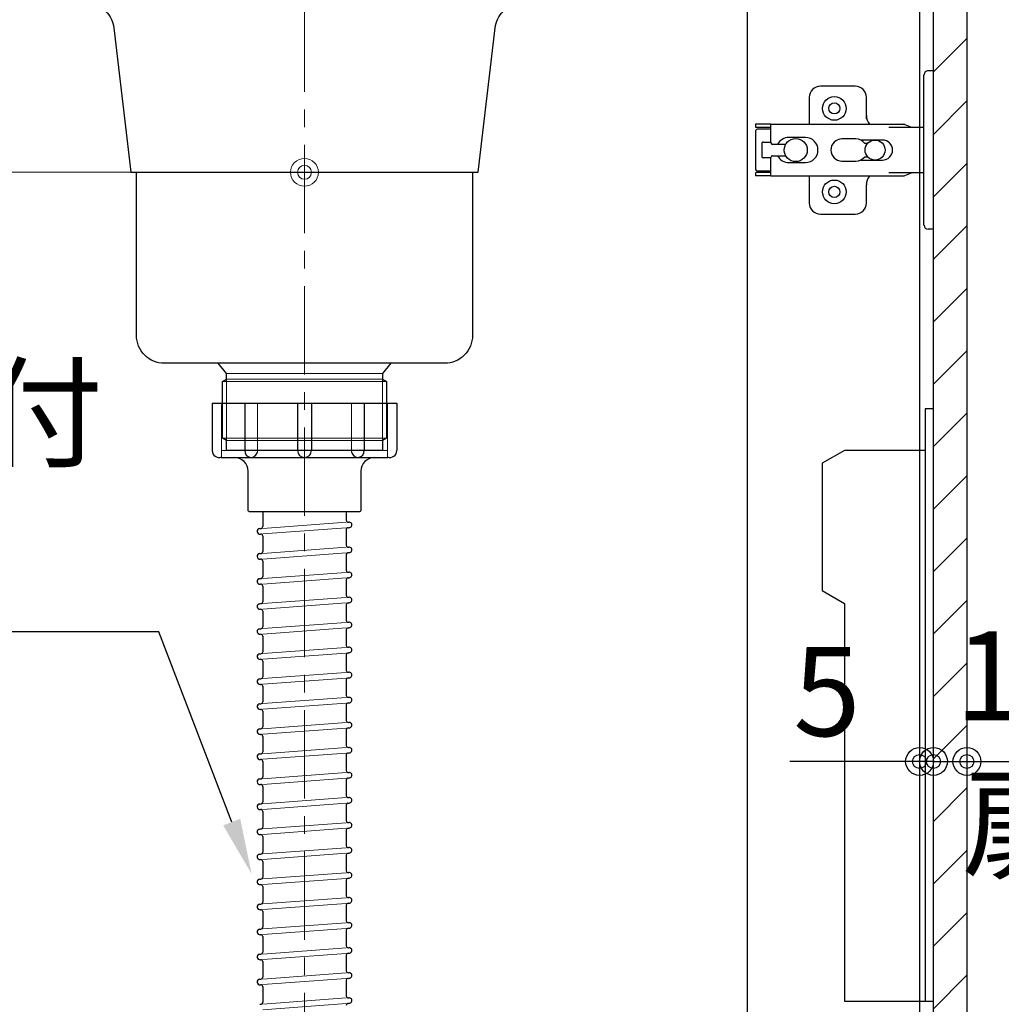
# Model space of a CAD drawing. Units: millimetres. Extents: x 0 to 4200, y 0 to 3484.
# Drawn here: x 583 to 935, y 839 to 1193 of the extents above; entities that cross this region are included whole.
import ezdxf
from ezdxf import colors
from ezdxf.entities.mleader import LeaderData, LeaderLine
from ezdxf.math import Vec2, Vec3

# ---------------------------------------------------------------- set-up
doc = ezdxf.new("R2010")
doc.units = ezdxf.units.MM
doc.linetypes.add('CENTER', pattern=[50.8, 31.75, -6.35, 6.35, -6.35])
doc.layers.get('0').update_dxf_attribs({"linetype": 'CONTINUOUS'})
doc.layers.get('Defpoints').update_dxf_attribs({"color": 8, "linetype": 'CONTINUOUS'})
doc.layers.add('外形線', color=3, linetype='CONTINUOUS')
doc.layers.add('寸法', color=7, linetype='CONTINUOUS', lineweight=9)
doc.layers.add('芯線', color=8, linetype='CENTER', lineweight=9)
doc.styles.add('32mm文字', font='txt', dxfattribs={"height": 32})
doc.dimstyles.new('32mm文字', dxfattribs={"dimtxt": 32, "dimasz": 10, "dimexe": 0, "dimexo": 30, "dimgap": 5, "dimtad": 1, "dimdsep": 46, "dimtxsty": '32mm文字', "dimblk": 'ORIGIN2', "dimcen": 5, "dimclrd": 256, "dimclre": 256, "dimclrt": 256, "dimadec": 0, "dimazin": 0, "dimtfac": 1, "dimtmove": 0, "dimatfit": 3, "dimldrblk": 'OPEN30', "dimfxl": 1, "dimlwd": -1, "dimarcsym": 0})

# ---------------------------------------------------------------- blocks, each defined once
blk = doc.blocks.new('蝶番')
at = {"color": 14, "linetype": 'Continuous'}
for p, q in [((-3.5, 28.5), (-1.6, 28.5)), ((-0.1, 27), (0, 27)), ((0, 27), (0, -27)), ((37.13, 23.04), (24.63, 23.04)), ((20.63, 19.04), (20.63, 12.54)), ((41.13, 9.54), (41.13, 19.04)), ((0, 8.25), (12.54, 8.25)), ((6.8, 9.17), (4.4, 8.25)), ((54.9, 9.25), (7.23, 9.25)), ((54.9, 9.25), (60.4, 9.25)), ((54.9, 9.25), (54.9, 2.65)), ((54.9, 8.05), (60.2, 8.05)), ((59.9, 7.45), (54.9, 7.45)), ((60.4, 8.25), (60.2, 8.05)), ((60.4, 8.25), (60.4, 9.25)), ((22.66, 3.6), (14.8, 3.6)), ((29.4, 4), (24.4, 4)), ((48.5, 4.5), (42.5, 4.5)), ((60.4, -6.95), (60.4, 6.95)), ((21.2, 2.4), (20.18, 2.4)), ((54.3, 2.05), (49.61, 2.05)), ((54.9, 2.85), (57.7, 2.85)), ((58.2, -2.35), (58.2, 2.35)), ((20.18, -2.4), (21.2, -2.4)), ((49.61, -2.05), (54.3, -2.05)), ((54.9, -2.65), (54.9, -9.25)), ((57.7, -2.85), (54.9, -2.85)), ((14.8, -3.6), (22.66, -3.6)), ((24.4, -4), (29.4, -4)), ((42.5, -4.5), (48.5, -4.5)), ((12.54, -8.25), (0, -8.25)), ((6.8, -9.17), (4.4, -8.25)), ((54.9, -9.25), (7.23, -9.25)), ((41.13, -18.96), (41.13, -9.46)), ((54.9, -7.45), (59.9, -7.45)), ((54.9, -8.05), (60.2, -8.05)), ((54.9, -9.25), (60.4, -9.25)), ((60.2, -8.05), (60.4, -8.25)), ((60.4, -9.25), (60.4, -8.25)), ((20.63, -11.2), (20.63, -18.96)), ((24.63, -22.96), (37.13, -22.96)), ((-0.1, -27), (0, -27)), ((-3.5, -28.5), (-1.6, -28.5))]:
    blk.add_line(p, q, dxfattribs=at)
for centre, radius in [((32.13, 15.04), 4.25), ((32.13, 15.04), 2), ((17.5, 0), 3.6), ((46, 0), 4.15), ((32.13, -14.96), 4.25), ((32.13, -14.96), 2)]:
    blk.add_circle(centre, radius, dxfattribs=at)
for centre, radius, start, end in [((-1.6, 27), 1.5, 0, 90), ((24.63, 19.04), 4, 90, 180), ((37.13, 19.04), 4, 0, 90), ((15.63, 12.54), 5, 318.7875, 0), ((7.23, 8.05), 1.2, 90, 110.9995), ((59.9, 6.95), 0.5, 0, 90), ((14.8, 0), 3.6, 90, 270), ((24.4, 0), 4, 90, 143.1301), ((29.4, 0), 4, 0, 90), ((42.5, 0), 4.5, 90, 270), ((48.5, 0), 4.5, 27.1007, 90), ((54.3, 2.65), 0.6, 270, 0), ((57.7, 2.35), 0.5, 0, 90), ((24.4, 0), 4, 216.8699, 270), ((29.4, 0), 4, 270, 0), ((48.5, 0), 4.5, 270, 332.8991), ((54.3, -2.65), 0.6, 0, 90), ((57.7, -2.35), 0.5, 270, 0), ((59.9, -6.95), 0.5, 270, 0), ((7.23, -8.05), 1.2, 249.0005, 270), ((15.63, -12.46), 5, 0, 39.8774), ((24.63, -18.96), 4, 180, 270), ((37.13, -18.96), 4, 270, 0), ((-1.6, -27), 1.5, 270, 0)]:
    blk.add_arc(centre, radius, start, end, dxfattribs=at)
blk = doc.blocks.new('_Origin2')
at = {"color": 0, "linetype": 'ByBlock', "lineweight": -2}
blk.add_line((-0.5, 0), (-1, 0), dxfattribs=at)
for radius in [0.5, 0.25]:
    blk.add_circle((0, 0), radius, dxfattribs=at)
blk = doc.blocks.new('*D45')
at = {"layer": 'Defpoints', "color": 0, "transparency": 16777216}
for p in [(922.84, 1430), (929.84, 630), (1083.68, 630)]:
    blk.add_point(p, dxfattribs=at)
at = {"layer": '寸法', "lineweight": -2, "transparency": 16777216}
for p, q in [((952.84, 1430), (1083.68, 1430)), ((959.84, 630), (1083.68, 630))]:
    blk.add_line(p, q, dxfattribs=at)
at = {"layer": '寸法', "transparency": 16777216}
blk.add_line((1083.68, 1420), (1083.68, 640), dxfattribs=at)
at = {"layer": '寸法', "transparency": 16777216, "xscale": 10, "yscale": 10, "zscale": 10}
for p, rotation in [((1083.68, 1430), 90), ((1083.68, 630), 270)]:
    blk.add_blockref('_Origin2', p, dxfattribs=dict(at, rotation=rotation))
at = {"layer": '寸法', "transparency": 16777216, "insert": (1062.68, 1030), "char_height": 32, "attachment_point": 5, "rotation": 90, "style": '32mm文字'}
blk.add_mtext('800', dxfattribs=at)
blk = doc.blocks.new('_Open30')
at = {"color": 0, "linetype": 'ByBlock', "lineweight": -2}
for p, q in [((-1, 0.268), (0, 0)), ((0, 0), (-1, -0.268)), ((0, 0), (-1, 0))]:
    blk.add_line(p, q, dxfattribs=at)
blk = doc.blocks.new('*D47')
at = {"layer": 'Defpoints', "color": 0, "transparency": 16777216}
for p in [(922.84, 1398), (1031.48, 1398), (922.84, 720)]:
    blk.add_point(p, dxfattribs=at)
at = {"layer": '寸法', "lineweight": -2, "transparency": 16777216}
for p, q in [((952.84, 1398), (1031.48, 1398)), ((952.84, 720), (1031.48, 720))]:
    blk.add_line(p, q, dxfattribs=at)
at = {"layer": '寸法', "transparency": 16777216}
blk.add_line((1031.48, 730), (1031.48, 1388), dxfattribs=at)
at = {"layer": '寸法', "transparency": 16777216, "xscale": 10, "yscale": 10, "zscale": 10}
for p, rotation in [((1031.48, 1398), 90), ((1031.48, 720), 270)]:
    blk.add_blockref('_Origin2', p, dxfattribs=dict(at, rotation=rotation))
at = {"layer": '寸法', "transparency": 16777216, "insert": (1010.48, 1059), "char_height": 32, "attachment_point": 5, "rotation": 90, "style": '32mm文字'}
blk.add_mtext('678', dxfattribs=at)
blk = doc.blocks.new('*D50')
at = {"layer": 'Defpoints', "color": 0, "transparency": 16777216}
for p in [(922.84, 1368), (983.49, 1368), (922.84, 720)]:
    blk.add_point(p, dxfattribs=at)
at = {"layer": '寸法', "lineweight": -2, "transparency": 16777216}
for p, q in [((952.84, 1368), (983.49, 1368)), ((952.84, 720), (983.49, 720))]:
    blk.add_line(p, q, dxfattribs=at)
at = {"layer": '寸法', "transparency": 16777216}
blk.add_line((983.49, 730), (983.49, 1358), dxfattribs=at)
at = {"layer": '寸法', "transparency": 16777216, "xscale": 10, "yscale": 10, "zscale": 10}
for p, rotation in [((983.49, 1368), 90), ((983.49, 720), 270)]:
    blk.add_blockref('_Origin2', p, dxfattribs=dict(at, rotation=rotation))
at = {"layer": '寸法', "transparency": 16777216, "insert": (962.49, 1044), "char_height": 32, "attachment_point": 5, "rotation": 90, "style": '32mm文字'}
blk.add_mtext('648', dxfattribs=at)
blk = doc.blocks.new('*D78')
at = {"layer": 'Defpoints', "color": 0, "transparency": 16777216}
for p in [(379.84, 1143.45), (684.84, 1143.45), (684.84, 1138)]:
    blk.add_point(p, dxfattribs=at)
at = {"layer": '寸法', "transparency": 16777216}
for p, q in [((389.84, 1138), (487.95, 1138)), ((674.84, 1138), (576.73, 1138))]:
    blk.add_line(p, q, dxfattribs=at)
at = {"layer": '寸法', "transparency": 16777216, "xscale": 10, "yscale": 10, "zscale": 10, "rotation": 180}
blk.add_blockref('_Origin2', (379.84, 1138), dxfattribs=at)
at = {"layer": '寸法', "transparency": 16777216, "xscale": 10, "yscale": 10, "zscale": 10}
blk.add_blockref('_Origin2', (684.84, 1138), dxfattribs=at)
at = {"layer": '寸法', "transparency": 16777216, "insert": (532.34, 1138), "char_height": 32, "attachment_point": 5, "style": '32mm文字'}
blk.add_mtext('305\\P排水', dxfattribs=at)
blk = doc.blocks.new('*D85')
at = {"transparency": 16777216}
for p, q in [((895.84, 926.2), (859.27, 926.2)), ((910.84, 926.2), (905.84, 926.2)), ((920.84, 926.2), (930.84, 926.2))]:
    blk.add_line(p, q, dxfattribs=at)
at = {"layer": 'Defpoints', "color": 0, "transparency": 16777216}
for p in [(905.84, 941.58), (910.84, 941.58), (905.84, 926.2)]:
    blk.add_point(p, dxfattribs=at)
at = {"transparency": 16777216, "xscale": 10, "yscale": 10, "zscale": 10}
blk.add_blockref('_Origin2', (905.84, 926.2), dxfattribs=at)
at = {"transparency": 16777216, "xscale": 10, "yscale": 10, "zscale": 10, "rotation": 180}
blk.add_blockref('_Origin2', (910.84, 926.2), dxfattribs=at)
at = {"transparency": 16777216, "insert": (872.56, 947.2), "char_height": 32, "attachment_point": 5, "style": '32mm文字'}
blk.add_mtext('5', dxfattribs=at)
blk = doc.blocks.new('*D86')
at = {"transparency": 16777216}
for p, q in [((900.84, 926.2), (890.84, 926.2)), ((910.84, 926.2), (922.84, 926.2)), ((932.84, 926.2), (942.84, 926.2))]:
    blk.add_line(p, q, dxfattribs=at)
at = {"layer": 'Defpoints', "color": 0, "transparency": 16777216}
for p in [(910.84, 946.5), (922.84, 946.5), (922.84, 926.2)]:
    blk.add_point(p, dxfattribs=at)
at = {"transparency": 16777216, "xscale": 10, "yscale": 10, "zscale": 10}
blk.add_blockref('_Origin2', (910.84, 926.2), dxfattribs=at)
at = {"transparency": 16777216, "xscale": 10, "yscale": 10, "zscale": 10, "rotation": 180}
blk.add_blockref('_Origin2', (922.84, 926.2), dxfattribs=at)
at = {"transparency": 16777216, "insert": (942.84, 926.2), "char_height": 32, "attachment_point": 5, "style": '32mm文字'}
blk.add_mtext('12\\P扉', dxfattribs=at)

msp = doc.modelspace()

# ---------------------------------------------------------------- hatches: boundary and pattern name
at = {"lineweight": 9}
h = msp.add_hatch(dxfattribs=at)
h.set_pattern_fill('ANSI31', color=8, scale=5)
h.set_pattern_definition([(45, (-2238.899, 0), (-11.22532, 11.22532), [])])
h.paths.add_polyline_path([(922.841, 1368.001), (910.843, 1368.001), (910.843, 719.998), (922.841, 719.998)])

# ---------------------------------------------------------------- linework, layer by layer
at = {"layer": '外形線'}
for p, q in [((905.841, 1422.998), (905.841, 719.998)), ((651.674, 1055.002), (651.674, 1038)), ((651.674, 1055.002), (718.017, 1055.002)), ((663.389, 1055.002), (663.389, 1038)), ((682.347, 1055.002), (682.347, 1038)), ((687.344, 1055.002), (687.344, 1038)), ((706.302, 1055.002), (706.302, 1038)), ((718.017, 1055.002), (718.017, 1038)), ((655.095, 1035.502), (714.595, 1035.502)), ((669.845, 1016.002), (669.845, 1010.637)), ((699.845, 1016.002), (699.845, 1012.946)), ((668.769, 1009.908), (669.197, 1009.939)), ((699.845, 1009.537), (699.845, 1003.946)), ((700.494, 1010.235), (700.922, 1010.267)), ((700.597, 1012.248), (700.775, 1012.261)), ((668.916, 1007.913), (669.094, 1007.926)), ((669.845, 1007.228), (669.845, 1001.637)), ((700.597, 1003.248), (700.775, 1003.261)), ((668.769, 1000.908), (669.197, 1000.939)), ((668.916, 998.913), (669.094, 998.926)), ((669.845, 998.228), (669.845, 992.637)), ((699.845, 1000.537), (699.845, 994.946)), ((700.494, 1001.235), (700.922, 1001.267)), ((668.769, 991.908), (669.197, 991.939)), ((699.845, 991.537), (699.845, 985.946)), ((700.494, 992.235), (700.922, 992.267)), ((700.597, 994.248), (700.775, 994.261)), ((668.916, 989.913), (669.094, 989.926)), ((669.845, 989.228), (669.845, 983.637)), ((700.597, 985.248), (700.775, 985.261)), ((668.769, 982.908), (669.197, 982.939)), ((668.916, 980.913), (669.094, 980.926)), ((699.845, 982.537), (699.845, 976.946)), ((700.494, 983.235), (700.922, 983.267)), ((669.845, 980.228), (669.845, 974.637)), ((668.769, 973.908), (669.197, 973.939)), ((699.845, 973.537), (699.845, 967.946)), ((700.494, 974.235), (700.922, 974.267)), ((700.597, 976.248), (700.775, 976.261)), ((668.916, 971.913), (669.094, 971.926)), ((669.845, 971.228), (669.845, 965.637)), ((700.597, 967.248), (700.775, 967.261)), ((668.769, 964.908), (669.197, 964.939)), ((668.916, 962.913), (669.094, 962.926)), ((699.845, 964.537), (699.845, 958.946)), ((700.494, 965.235), (700.922, 965.267)), ((669.845, 962.228), (669.845, 956.637)), ((668.769, 955.908), (669.197, 955.939)), ((700.494, 956.235), (700.922, 956.267)), ((700.597, 958.248), (700.775, 958.261)), ((668.916, 953.913), (669.094, 953.926)), ((669.845, 953.228), (669.845, 947.637)), ((699.845, 955.537), (699.845, 949.946)), ((700.597, 949.248), (700.775, 949.261)), ((668.769, 946.908), (669.197, 946.939)), ((699.845, 946.537), (699.845, 940.946)), ((700.494, 947.235), (700.922, 947.267)), ((668.916, 944.913), (669.094, 944.926)), ((669.845, 944.228), (669.845, 938.637)), ((700.494, 938.235), (700.922, 938.267)), ((700.597, 940.248), (700.775, 940.261)), ((668.769, 937.908), (669.197, 937.939)), ((668.916, 935.913), (669.094, 935.926)), ((669.845, 935.228), (669.845, 929.637)), ((699.845, 937.537), (699.845, 931.946)), ((700.597, 931.248), (700.775, 931.261)), ((668.769, 928.908), (669.197, 928.939)), ((699.845, 928.537), (699.845, 922.946)), ((700.494, 929.235), (700.922, 929.267)), ((668.916, 926.913), (669.094, 926.926)), ((669.845, 926.228), (669.845, 920.637)), ((700.597, 922.248), (700.775, 922.261)), ((668.769, 919.908), (669.197, 919.939)), ((668.916, 917.913), (669.094, 917.926)), ((669.845, 917.228), (669.845, 911.637)), ((699.845, 919.537), (699.845, 913.946)), ((700.494, 920.235), (700.922, 920.267)), ((700.597, 913.248), (700.775, 913.261)), ((668.769, 910.908), (669.197, 910.939)), ((699.845, 910.537), (699.845, 904.946)), ((700.494, 911.235), (700.922, 911.267)), ((668.916, 908.913), (669.094, 908.926)), ((669.845, 908.228), (669.845, 902.637)), ((700.597, 904.248), (700.775, 904.261)), ((668.769, 901.908), (669.197, 901.939)), ((668.916, 899.913), (669.094, 899.926)), ((669.845, 899.228), (669.845, 893.637)), ((699.845, 901.537), (699.845, 895.946)), ((700.494, 902.235), (700.922, 902.267)), ((668.769, 892.908), (669.197, 892.939)), ((699.845, 892.537), (699.845, 886.946)), ((700.494, 893.235), (700.922, 893.267)), ((700.597, 895.248), (700.775, 895.261)), ((668.916, 890.913), (669.094, 890.926)), ((669.845, 890.228), (669.845, 884.637)), ((700.597, 886.248), (700.775, 886.261)), ((668.769, 883.908), (669.197, 883.939)), ((668.916, 881.913), (669.094, 881.926)), ((699.845, 883.537), (699.845, 877.946)), ((700.494, 884.235), (700.922, 884.267)), ((669.845, 881.228), (669.845, 875.637)), ((668.769, 874.908), (669.197, 874.939)), ((699.845, 874.537), (699.845, 868.946)), ((700.494, 875.235), (700.922, 875.267)), ((700.597, 877.248), (700.775, 877.261)), ((668.916, 872.913), (669.094, 872.926)), ((669.845, 872.228), (669.845, 866.637)), ((700.597, 868.248), (700.775, 868.261)), ((668.769, 865.908), (669.197, 865.939)), ((668.916, 863.913), (669.094, 863.926)), ((699.845, 865.537), (699.845, 859.946)), ((700.494, 866.235), (700.922, 866.267)), ((669.845, 863.228), (669.845, 857.637)), ((668.769, 856.908), (669.197, 856.939)), ((700.494, 857.235), (700.922, 857.267)), ((700.597, 859.248), (700.775, 859.261)), ((668.916, 854.913), (669.094, 854.926)), ((669.845, 854.228), (669.845, 848.637)), ((699.845, 856.537), (699.845, 850.946)), ((700.597, 850.248), (700.775, 850.261)), ((668.769, 847.908), (669.197, 847.939)), ((699.845, 847.537), (699.845, 841.946)), ((700.494, 848.235), (700.922, 848.267)), ((668.916, 845.913), (669.094, 845.926)), ((669.845, 845.228), (669.845, 839.637)), ((668.769, 838.908), (669.197, 838.939)), ((700.494, 839.235), (700.922, 839.267)), ((700.597, 841.248), (700.775, 841.261))]:
    msp.add_line(p, q, dxfattribs=at)
at = {"layer": '外形線', "color": 4}
msp.add_line((843.841, 1242.547), (843.841, 737.998), dxfattribs=at)
at = {"layer": '外形線', "color": 4, "lineweight": 9}
for p, q in [((656.769, 1063.634), (656.769, 1041.603)), ((712.922, 1063.634), (712.922, 1041.603))]:
    msp.add_line(p, q, dxfattribs=at)
at = {"layer": '外形線', "lineweight": 9}
for p, q in [((667.912, 1055.002), (667.912, 1037.549)), ((701.779, 1055.002), (701.779, 1037.549)), ((714.653, 1055.002), (714.653, 1035.657)), ((655.038, 1054.502), (655.038, 1035.657)), ((663.389, 1038), (655.038, 1038)), ((682.347, 1038), (667.912, 1038)), ((687.344, 1038), (701.779, 1038)), ((706.302, 1038), (714.653, 1038))]:
    msp.add_line(p, q, dxfattribs=at)
at = {"layer": '外形線', "color": 8, "lineweight": 9}
for p, q in [((669.842, 1007.981), (699.845, 1010.187)), ((669.845, 1009.987), (699.845, 1012.193)), ((669.845, 1000.987), (699.845, 1003.193)), ((669.842, 998.981), (699.845, 1001.187)), ((669.842, 989.981), (699.845, 992.187)), ((669.845, 991.987), (699.845, 994.193)), ((669.845, 982.987), (699.845, 985.193)), ((669.842, 980.981), (699.845, 983.187)), ((669.842, 971.981), (699.845, 974.187)), ((669.845, 973.987), (699.845, 976.193)), ((669.845, 964.987), (699.845, 967.193)), ((669.842, 962.981), (699.845, 965.187)), ((669.842, 953.981), (699.845, 956.187)), ((669.845, 955.987), (699.845, 958.193)), ((669.845, 946.987), (699.845, 949.193)), ((669.842, 944.981), (699.845, 947.187)), ((669.842, 935.981), (699.845, 938.187)), ((669.845, 937.987), (699.845, 940.193)), ((669.845, 928.987), (699.845, 931.193)), ((669.842, 926.981), (699.845, 929.187)), ((669.845, 919.987), (699.845, 922.193)), ((669.842, 917.981), (699.845, 920.187)), ((669.845, 910.987), (699.845, 913.193)), ((669.842, 908.981), (699.845, 911.187)), ((669.845, 901.987), (699.845, 904.193)), ((669.842, 899.981), (699.845, 902.187)), ((669.842, 890.981), (699.845, 893.187)), ((669.845, 892.987), (699.845, 895.193)), ((669.845, 883.987), (699.845, 886.193)), ((669.842, 881.981), (699.845, 884.187)), ((669.842, 872.981), (699.845, 875.187)), ((669.845, 874.987), (699.845, 877.193)), ((669.845, 865.987), (699.845, 868.193)), ((669.842, 863.981), (699.845, 866.187)), ((669.842, 854.981), (699.845, 857.187)), ((669.845, 856.987), (699.845, 859.193)), ((669.845, 847.987), (699.845, 850.193)), ((669.842, 845.981), (699.845, 848.187)), ((669.842, 836.981), (699.845, 839.187)), ((669.845, 838.987), (699.845, 841.193))]:
    msp.add_line(p, q, dxfattribs=at)
at = {"layer": '外形線'}
msp.add_lwpolyline([(922.841, 719.998), (910.843, 719.998), (910.843, 1368.001), (922.841, 1368.001)], close=True, dxfattribs=at)
at = {"layer": '外形線', "color": 4}
for points in [[(595.92, 1221.1), (595.92, 1208.474), (603.08, 1208.474), (605.895, 1205.545), (605.895, 1203.551), (613.515, 1195.819, -0.1665429), (616.323, 1189.977), (622.485, 1137.986), (747.206, 1137.986), (753.368, 1189.977, -0.1665429), (756.176, 1195.819), (763.796, 1203.551), (763.796, 1205.545), (766.611, 1208.474), (773.771, 1208.474), (773.771, 1221.1)], [(745.199, 1137.986), (745.199, 1079.329, -0.4142136), (735.199, 1069.329), (634.492, 1069.329, -0.4142136), (624.492, 1079.329), (624.492, 1137.986)]]:
    msp.add_lwpolyline(points, format="xyb", dxfattribs=at)
msp.add_lwpolyline([(715.872, 1069.329), (712.922, 1065.696), (712.922, 1063.634), (714.315, 1062.83), (714.315, 1042.408), (712.922, 1041.603), (712.922, 1038), (656.769, 1038), (656.769, 1041.603), (655.376, 1042.408), (655.376, 1062.83), (656.769, 1063.634), (656.769, 1065.696), (653.819, 1069.329)], dxfattribs=at)
at = {"layer": '外形線', "color": 4, "lineweight": 9}
for points in [[(712.922, 1065.696), (656.769, 1065.696)], [(655.376, 1062.83), (714.315, 1062.83)], [(656.769, 1063.634), (712.922, 1063.634)], [(655.376, 1042.408), (714.315, 1042.408)], [(712.922, 1041.603), (656.769, 1041.603)]]:
    msp.add_lwpolyline(points, dxfattribs=at)
at = {"layer": '外形線', "color": 6}
for points in [[(910.844, 1052.999), (907.844, 1052.999), (907.844, 839.999)], [(907.844, 1037.999), (878.844, 1037.999), (870.844, 1033.381), (870.844, 987.618), (878.844, 982.999), (878.844, 839.999), (910.844, 839.999)]]:
    msp.add_lwpolyline(points, dxfattribs=at)
at = {"layer": '外形線'}
msp.add_lwpolyline([(710.095, 1035.502, 0.4142136), (705.095, 1030.502), (705.095, 1016.502, -0.4142136), (704.595, 1016.002), (665.095, 1016.002, -0.4142136), (664.595, 1016.502), (664.595, 1030.502, 0.4142136), (659.595, 1035.502)], format="xyb", dxfattribs=at)
for centre, radius, start, end in [((654.172, 1038), 2.498, 180, 290.28312), ((665.651, 1037.774), 2.272, 174.30208, 354.30208), ((684.845, 1038), 2.498, 180, 0), ((704.04, 1037.774), 2.272, 185.69792, 5.69792), ((715.519, 1038), 2.498, 249.71688, 0), ((655.095, 1038.002), 2.5, 259.35489, 270), ((714.595, 1038.002), 2.5, 270, 280.64511), ((700.545, 1012.946), 0.7, 180, 274.20536), ((668.843, 1008.91), 1, 94.20536, 274.20536), ((669.145, 1010.637), 0.7, 274.20536, 0), ((700.545, 1009.537), 0.7, 94.20536, 180), ((700.848, 1011.264), 1, 274.20536, 94.20536), ((669.145, 1007.228), 0.7, 0, 94.20536), ((700.545, 1003.946), 0.7, 180, 274.20536), ((700.848, 1002.264), 1, 274.20536, 94.20536), ((668.843, 999.91), 1, 94.20536, 274.20536), ((669.145, 998.228), 0.7, 0, 94.20536), ((669.145, 1001.637), 0.7, 274.20536, 0), ((700.545, 1000.537), 0.7, 94.20536, 180), ((700.545, 994.946), 0.7, 180, 274.20536), ((668.843, 990.91), 1, 94.20536, 274.20536), ((669.145, 992.637), 0.7, 274.20536, 0), ((700.545, 991.537), 0.7, 94.20536, 180), ((700.848, 993.264), 1, 274.20536, 94.20536), ((669.145, 989.228), 0.7, 0, 94.20536), ((700.545, 985.946), 0.7, 180, 274.20536), ((700.848, 984.264), 1, 274.20536, 94.20536), ((668.843, 981.91), 1, 94.20536, 274.20536), ((669.145, 980.228), 0.7, 0, 94.20536), ((669.145, 983.637), 0.7, 274.20536, 0), ((700.545, 982.537), 0.7, 94.20536, 180), ((700.545, 976.946), 0.7, 180, 274.20536), ((668.843, 972.91), 1, 94.20536, 274.20536), ((669.145, 974.637), 0.7, 274.20536, 0), ((700.545, 973.537), 0.7, 94.20536, 180), ((700.848, 975.264), 1, 274.20536, 94.20536), ((669.145, 971.228), 0.7, 0, 94.20536), ((700.545, 967.946), 0.7, 180, 274.20536), ((700.848, 966.264), 1, 274.20536, 94.20536), ((668.843, 963.91), 1, 94.20536, 274.20536), ((669.145, 962.228), 0.7, 0, 94.20536), ((669.145, 965.637), 0.7, 274.20536, 0), ((700.545, 964.537), 0.7, 94.20536, 180), ((668.843, 954.91), 1, 94.20536, 274.20536), ((669.145, 956.637), 0.7, 274.20536, 0), ((700.545, 958.946), 0.7, 180, 274.20536), ((700.545, 955.537), 0.7, 94.20536, 180), ((700.848, 957.264), 1, 274.20536, 94.20536), ((669.145, 953.228), 0.7, 0, 94.20536), ((700.545, 949.946), 0.7, 180, 274.20536), ((700.848, 948.264), 1, 274.20536, 94.20536), ((668.843, 945.91), 1, 94.20536, 274.20536), ((669.145, 947.637), 0.7, 274.20536, 0), ((700.545, 946.537), 0.7, 94.20536, 180), ((669.145, 944.228), 0.7, 0, 94.20536), ((669.145, 938.637), 0.7, 274.20536, 0), ((700.545, 940.946), 0.7, 180, 274.20536), ((700.545, 937.537), 0.7, 94.20536, 180), ((700.848, 939.264), 1, 274.20536, 94.20536), ((668.843, 936.91), 1, 94.20536, 274.20536), ((669.145, 935.228), 0.7, 0, 94.20536), ((700.545, 931.946), 0.7, 180, 274.20536), ((700.848, 930.264), 1, 274.20536, 94.20536), ((668.843, 927.91), 1, 94.20536, 274.20536), ((669.145, 929.637), 0.7, 274.20536, 0), ((700.545, 928.537), 0.7, 94.20536, 180), ((669.145, 926.228), 0.7, 0, 94.20536), ((669.145, 920.637), 0.7, 274.20536, 0), ((700.545, 922.946), 0.7, 180, 274.20536), ((700.848, 921.264), 1, 274.20536, 94.20536), ((668.843, 918.91), 1, 94.20536, 274.20536), ((669.145, 917.228), 0.7, 0, 94.20536), ((700.545, 919.537), 0.7, 94.20536, 180), ((700.545, 913.946), 0.7, 180, 274.20536), ((700.848, 912.264), 1, 274.20536, 94.20536), ((668.843, 909.91), 1, 94.20536, 274.20536), ((669.145, 911.637), 0.7, 274.20536, 0), ((700.545, 910.537), 0.7, 94.20536, 180), ((669.145, 908.228), 0.7, 0, 94.20536), ((669.145, 902.637), 0.7, 274.20536, 0), ((700.545, 904.946), 0.7, 180, 274.20536), ((700.848, 903.264), 1, 274.20536, 94.20536), ((668.843, 900.91), 1, 94.20536, 274.20536), ((669.145, 899.228), 0.7, 0, 94.20536), ((700.545, 901.537), 0.7, 94.20536, 180), ((700.545, 895.946), 0.7, 180, 274.20536), ((668.843, 891.91), 1, 94.20536, 274.20536), ((669.145, 893.637), 0.7, 274.20536, 0), ((700.545, 892.537), 0.7, 94.20536, 180), ((700.848, 894.264), 1, 274.20536, 94.20536), ((669.145, 890.228), 0.7, 0, 94.20536), ((700.545, 886.946), 0.7, 180, 274.20536), ((700.848, 885.264), 1, 274.20536, 94.20536), ((668.843, 882.91), 1, 94.20536, 274.20536), ((669.145, 881.228), 0.7, 0, 94.20536), ((669.145, 884.637), 0.7, 274.20536, 0), ((700.545, 883.537), 0.7, 94.20536, 180), ((700.545, 877.946), 0.7, 180, 274.20536), ((668.843, 873.91), 1, 94.20536, 274.20536), ((669.145, 875.637), 0.7, 274.20536, 0), ((700.545, 874.537), 0.7, 94.20536, 180), ((700.848, 876.264), 1, 274.20536, 94.20536), ((669.145, 872.228), 0.7, 0, 94.20536), ((700.545, 868.946), 0.7, 180, 274.20536), ((700.848, 867.264), 1, 274.20536, 94.20536), ((668.843, 864.91), 1, 94.20536, 274.20536), ((669.145, 863.228), 0.7, 0, 94.20536), ((669.145, 866.637), 0.7, 274.20536, 0), ((700.545, 865.537), 0.7, 94.20536, 180), ((668.843, 855.91), 1, 94.20536, 274.20536), ((669.145, 857.637), 0.7, 274.20536, 0), ((700.545, 859.946), 0.7, 180, 274.20536), ((700.545, 856.537), 0.7, 94.20536, 180), ((700.848, 858.264), 1, 274.20536, 94.20536), ((669.145, 854.228), 0.7, 0, 94.20536), ((700.545, 850.946), 0.7, 180, 274.20536), ((700.848, 849.264), 1, 274.20536, 94.20536), ((668.843, 846.91), 1, 94.20536, 274.20536), ((669.145, 848.637), 0.7, 274.20536, 0), ((700.545, 847.537), 0.7, 94.20536, 180), ((669.145, 845.228), 0.7, 0, 94.20536), ((669.145, 839.637), 0.7, 274.20536, 0), ((700.545, 841.946), 0.7, 180, 274.20536), ((700.545, 838.537), 0.7, 94.20536, 180), ((700.848, 840.264), 1, 274.20536, 94.20536)]:
    msp.add_arc(centre, radius, start, end, dxfattribs=at)
at = {"layer": '芯線'}
msp.add_line((684.841, 1300.236), (684.841, 624.304), dxfattribs=at)

# ---------------------------------------------------------------- block references
at = {"layer": '外形線', "rotation": 180}
msp.add_blockref('蝶番', (907.341, 1146), dxfattribs=at)

# ---------------------------------------------------------------- dimensions: what is measured, and where the dimension line sits
dim = msp.add_linear_dim(base=(922.841, 926.205), p1=(910.843, 946.495), p2=(922.841, 946.495), text='<>\\P扉', dimstyle='32mm文字', override={"dimse1": 1, "dimse2": 1, "dimtmove": 2})
dim.commit()
dim.dimension.update_dxf_attribs({"geometry": '*D86', "text_midpoint": (942.841, 926.205), "dimtype": 160})
dim = msp.add_linear_dim(base=(905.841, 926.205), p1=(910.843, 941.576), p2=(905.841, 941.576), dimstyle='32mm文字', override={"dimse1": 1, "dimse2": 1})
dim.commit()
dim.dimension.update_dxf_attribs({"geometry": '*D85', "text_midpoint": (872.557, 947.205)})
at = {"layer": '寸法'}
for base, p1, p2, picture, middle in [((1083.683, 629.998), (922.841, 1429.998), (929.841, 629.998), '*D45', (1062.683, 1029.998)), ((1031.479, 1398.001), (922.841, 719.998), (922.841, 1398.001), '*D47', (1010.479, 1058.999)), ((983.493, 1368.001), (922.841, 719.998), (922.841, 1368.001), '*D50', (962.493, 1043.999))]:
    dim = msp.add_linear_dim(base=base, p1=p1, p2=p2, angle=90, dimstyle='32mm文字', override={"dimclrd": 256, "dimclre": 256, "dimclrt": 256}, dxfattribs=at)
    dim.commit()
    dim.dimension.update_dxf_attribs({"geometry": picture, "text_midpoint": middle})
dim = msp.add_linear_dim(base=(684.841, 1137.998), p1=(379.841, 1143.449), p2=(684.841, 1143.449), text='<>\\P排水', dimstyle='32mm文字', override={"dimse1": 1, "dimse2": 1, "dimtmove": 2}, dxfattribs=at)
dim.commit()
dim.dimension.update_dxf_attribs({"geometry": '*D78', "text_midpoint": (532.341, 1137.998), "dimtype": 160})

# ---------------------------------------------------------------- leaders
ml = msp.add_multileader_mtext('Standard')
ml.set_content('ジャバラホース付', color=256, style='32mm文字')
ml.set_leader_properties()
ml.build(insert=Vec2(0, 0))
ml.multileader.update_dxf_attribs({"text_left_attachment_type": 5, "text_right_attachment_type": 5, "dogleg_length": 15, "arrow_head_size": 20})
ctx = ml.context
ctx.base_point, ctx.char_height, ctx.arrow_head_size, ctx.landing_gap_size, ctx.plane_origin = Vec3(446.965, 972.817), 32, 20, 5, Vec3(652.335, 990.36)
ctx.left_attachment, ctx.right_attachment, ctx.text_align_type = 5, 5, 2
notes = []
notes.append((ctx, [(1, (1, 1, 0), (632.452, 972.817), (-1, 0), 15, [(0, [(665.841, 885.749)], 0, [])])]))
ctx.mtext.insert, ctx.mtext.width, ctx.mtext.defined_height, ctx.mtext.alignment, ctx.mtext.flow_direction = Vec3(612.452, 1067.474), 182.38569, 25.986, 3, 5
ml = msp.add_multileader_mtext('Standard')
ml.set_content('回転板(小)', color=256, style='32mm文字')
ml.set_leader_properties()
ml.build(insert=Vec2(0, 0))
ml.multileader.update_dxf_attribs({"text_left_attachment_type": 5, "text_right_attachment_type": 5, "dogleg_length": 15, "arrow_head_size": 20})
ctx = ml.context
ctx.base_point, ctx.char_height, ctx.arrow_head_size, ctx.landing_gap_size, ctx.plane_origin = Vec3(439.708, 820.228), 32, 20, 5, Vec3(675.577, 837.771)
ctx.left_attachment, ctx.right_attachment, ctx.text_align_type = 5, 5, 2
notes.append((ctx, [(1, (1, 1, 0), (582.799, 820.228), (-1, 0), 15, [(0, [(612.085, 740.91)], 0, [])])]))
ctx.mtext.insert, ctx.mtext.width, ctx.mtext.defined_height, ctx.mtext.alignment, ctx.mtext.flow_direction = Vec3(562.799, 915.535), 143.00448, 25.986, 3, 5
for ctx, leaders in notes:
    for number, flags, end, landing, length, lines in leaders:
        leader = LeaderData()
        leader.index, (leader.has_last_leader_line, leader.has_dogleg_vector, leader.attachment_direction) = number, flags
        leader.last_leader_point, leader.dogleg_vector, leader.dogleg_length = Vec3(end), Vec3(landing), length
        for number, points, colour, breaks in lines:
            line = LeaderLine()
            line.index, line.vertices, line.color, line.breaks = number, Vec3.list(points), colors.encode_raw_color(colour), breaks
            leader.lines.append(line)
        ctx.leaders.append(leader)

doc.saveas('drawing.dxf')
